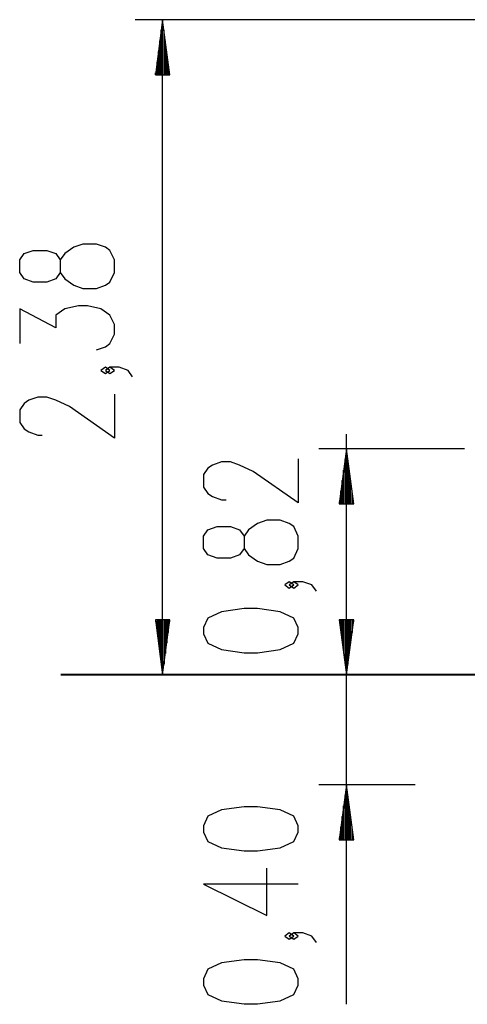
# Model space of a CAD drawing. Units: inches. Extents: x 5 to 95, y -12 to 111.
# Drawn here: x 21 to 38, y 76 to 111 of the extents above; entities that cross this region are included whole.
import ezdxf

# ---------------------------------------------------------------- set-up
doc = ezdxf.new("R2010")
doc.units = ezdxf.units.IN
doc.header["$MEASUREMENT"] = 0
doc.layers.add('Ebene 1', color=7, linetype='Continuous')

# ---------------------------------------------------------------- blocks, each defined once
blk = doc.blocks.new('block 2')
at = {"layer": 'Ebene 1', "color": 179, "lineweight": 25, "true_color": 0x1a171b}
for points in [[(58.167, 111.35), (25.662, 111.35)], [(26.662, 111.35), (26.398, 109.351)], [(26.662, 109.351), (26.662, 111.35)], [(26.662, 109.351), (26.662, 111.35)], [(26.925, 109.351), (26.662, 111.35)], [(26.662, 87.524), (26.662, 111.35)], [(26.611, 109.351), (26.611, 110.965)], [(26.712, 109.351), (26.712, 110.965)], [(26.56, 109.351), (26.56, 110.579)], [(26.763, 109.351), (26.763, 110.579)], [(26.509, 109.351), (26.509, 110.193)], [(26.814, 109.351), (26.814, 110.193)], [(26.459, 109.351), (26.459, 109.807)], [(26.865, 109.351), (26.865, 109.807)], [(26.398, 109.351), (26.925, 109.351)], [(26.408, 109.351), (26.408, 109.421)], [(26.408, 109.351), (26.408, 109.421)], [(26.916, 109.351), (26.916, 109.421)], [(26.916, 109.351), (26.916, 109.421)], [(24.912, 102.153), (24.912, 102.612), (24.748, 102.957), (24.584, 103.072), (24.256, 103.186), (23.763, 103.186), (23.435, 103.072), (23.107, 102.842), (22.943, 102.612), (22.943, 102.153), (22.779, 101.923), (22.451, 101.809), (21.959, 101.809), (21.631, 101.923), (21.467, 102.153), (21.467, 102.612), (21.631, 102.842), (21.959, 102.957), (22.451, 102.957), (22.779, 102.842), (22.943, 102.612)], [(22.943, 102.153), (23.107, 101.923), (23.435, 101.694), (23.763, 101.579), (24.256, 101.579), (24.584, 101.694), (24.748, 101.809), (24.912, 102.153)], [(24.256, 99.341), (24.584, 99.456), (24.748, 99.57), (24.912, 99.915), (24.912, 100.26), (24.748, 100.604), (24.42, 100.834), (23.928, 100.949), (23.599, 100.949), (23.107, 100.834), (22.779, 100.604), (22.779, 100.145), (21.467, 100.834), (21.467, 99.57)], [(24.748, 98.596), (24.584, 98.711), (24.42, 98.596), (24.584, 98.481), (24.748, 98.596), (24.748, 98.596)], [(25.568, 98.367), (25.404, 98.596), (25.076, 98.711), (24.748, 98.711), (24.584, 98.596), (24.748, 98.481), (24.912, 98.596), (24.748, 98.711)], [(24.912, 97.736), (24.912, 96.128), (23.271, 97.277), (22.779, 97.507), (22.451, 97.621), (22.123, 97.621), (21.795, 97.507), (21.631, 97.392), (21.467, 97.162), (21.467, 96.703), (21.631, 96.473), (21.795, 96.358), (22.123, 96.244), (22.287, 96.244)], [(33.341, 75.539), (33.341, 96.274)], [(37.627, 95.744), (32.342, 95.744)], [(33.341, 95.744), (33.078, 93.744)], [(33.341, 93.744), (33.341, 95.744)], [(33.341, 93.744), (33.341, 95.744)], [(33.605, 93.744), (33.341, 95.744)], [(33.341, 87.524), (33.341, 95.744)], [(31.592, 95.383), (31.592, 93.775), (29.951, 94.924), (29.459, 95.154), (29.131, 95.268), (28.803, 95.268), (28.474, 95.154), (28.31, 95.038), (28.146, 94.809), (28.146, 94.349), (28.31, 94.12), (28.474, 94.005), (28.803, 93.89), (28.967, 93.89)], [(33.29, 93.744), (33.29, 95.358)], [(33.392, 93.744), (33.392, 95.358)], [(33.24, 93.744), (33.24, 94.972)], [(33.443, 93.744), (33.443, 94.972)], [(33.189, 93.744), (33.189, 94.586)], [(33.494, 93.744), (33.494, 94.586)], [(33.138, 93.744), (33.138, 94.2)], [(33.545, 93.744), (33.545, 94.2)], [(33.078, 93.744), (33.605, 93.744)], [(33.087, 93.744), (33.087, 93.814)], [(33.087, 93.744), (33.087, 93.814)], [(33.595, 93.744), (33.595, 93.814)], [(33.595, 93.744), (33.595, 93.814)], [(31.592, 92.112), (31.592, 92.571), (31.428, 92.916), (31.264, 93.03), (30.935, 93.145), (30.443, 93.145), (30.115, 93.03), (29.787, 92.801), (29.623, 92.571), (29.623, 92.112), (29.459, 91.882), (29.131, 91.767), (28.639, 91.767), (28.31, 91.882), (28.146, 92.112), (28.146, 92.571), (28.31, 92.801), (28.639, 92.916), (29.131, 92.916), (29.459, 92.801), (29.623, 92.571)], [(29.623, 92.112), (29.787, 91.882), (30.115, 91.652), (30.443, 91.537), (30.935, 91.537), (31.264, 91.652), (31.428, 91.767), (31.592, 92.112)], [(31.428, 90.793), (31.264, 90.907), (31.099, 90.793), (31.264, 90.678), (31.428, 90.793), (31.428, 90.793)], [(32.248, 90.563), (32.084, 90.793), (31.756, 90.907), (31.428, 90.907), (31.264, 90.793), (31.428, 90.678), (31.592, 90.793), (31.428, 90.907)], [(31.592, 89.014), (31.592, 89.244), (31.428, 89.588), (30.935, 89.818), (30.115, 89.933), (29.623, 89.933), (28.803, 89.818), (28.31, 89.588), (28.146, 89.244), (28.146, 89.014), (28.31, 88.67), (28.803, 88.44), (29.623, 88.325), (30.115, 88.325), (30.935, 88.44), (31.428, 88.67), (31.592, 89.014), (31.592, 89.014)], [(26.398, 89.524), (26.662, 87.524)], [(26.925, 89.524), (26.398, 89.524)], [(26.408, 89.524), (26.408, 89.453)], [(26.408, 89.524), (26.408, 89.453)], [(26.459, 89.524), (26.459, 89.067)], [(26.509, 89.524), (26.509, 88.681)], [(26.56, 89.524), (26.56, 88.295)], [(26.611, 89.524), (26.611, 87.91)], [(26.662, 89.524), (26.662, 87.524)], [(26.662, 89.524), (26.662, 87.524)], [(26.662, 87.524), (26.925, 89.524)], [(26.712, 89.524), (26.712, 87.91)], [(26.763, 89.524), (26.763, 88.295)], [(26.814, 89.524), (26.814, 88.681)], [(26.865, 89.524), (26.865, 89.067)], [(26.916, 89.524), (26.916, 89.453)], [(26.916, 89.524), (26.916, 89.453)], [(33.078, 89.524), (33.341, 87.524)], [(33.605, 89.524), (33.078, 89.524)], [(33.078, 89.524), (33.341, 87.524)], [(33.605, 89.524), (33.078, 89.524)], [(33.087, 89.524), (33.087, 89.453)], [(33.087, 89.524), (33.087, 89.453)], [(33.087, 89.524), (33.087, 89.453)], [(33.087, 89.524), (33.087, 89.453)], [(33.138, 89.524), (33.138, 89.067)], [(33.138, 89.524), (33.138, 89.067)], [(33.189, 89.524), (33.189, 88.681)], [(33.189, 89.524), (33.189, 88.681)], [(33.24, 89.524), (33.24, 88.295)], [(33.24, 89.524), (33.24, 88.295)], [(33.29, 89.524), (33.29, 87.91)], [(33.29, 89.524), (33.29, 87.91)], [(33.341, 89.524), (33.341, 87.524)], [(33.341, 89.524), (33.341, 87.524)], [(33.341, 87.524), (33.605, 89.524)], [(33.341, 89.524), (33.341, 87.524)], [(33.341, 89.524), (33.341, 87.524)], [(33.341, 87.524), (33.605, 89.524)], [(33.392, 89.524), (33.392, 87.91)], [(33.392, 89.524), (33.392, 87.91)], [(33.443, 89.524), (33.443, 88.295)], [(33.443, 89.524), (33.443, 88.295)], [(33.494, 89.524), (33.494, 88.681)], [(33.494, 89.524), (33.494, 88.681)], [(33.545, 89.524), (33.545, 89.067)], [(33.545, 89.524), (33.545, 89.067)], [(33.595, 89.524), (33.595, 89.453)], [(33.595, 89.524), (33.595, 89.453)], [(33.595, 89.524), (33.595, 89.453)], [(33.595, 89.524), (33.595, 89.453)], [(35.842, 83.524), (32.342, 83.524)], [(33.341, 83.524), (33.078, 81.524)], [(33.341, 81.524), (33.341, 83.524)], [(33.341, 81.524), (33.341, 83.524)], [(33.605, 81.524), (33.341, 83.524)], [(33.29, 81.524), (33.29, 83.138)], [(33.392, 81.524), (33.392, 83.138)], [(31.592, 81.806), (31.592, 82.036), (31.428, 82.381), (30.935, 82.61), (30.115, 82.725), (29.623, 82.725), (28.803, 82.61), (28.31, 82.381), (28.146, 82.036), (28.146, 81.806), (28.31, 81.462), (28.803, 81.232), (29.623, 81.118), (30.115, 81.118), (30.935, 81.232), (31.428, 81.462), (31.592, 81.806), (31.592, 81.806)], [(33.24, 81.524), (33.24, 82.752)], [(33.443, 81.524), (33.443, 82.752)], [(33.189, 81.524), (33.189, 82.366)], [(33.494, 81.524), (33.494, 82.366)], [(33.138, 81.524), (33.138, 81.98)], [(33.545, 81.524), (33.545, 81.98)], [(33.078, 81.524), (33.605, 81.524)], [(33.087, 81.524), (33.087, 81.595)], [(33.087, 81.524), (33.087, 81.595)], [(33.595, 81.524), (33.595, 81.595)], [(33.595, 81.524), (33.595, 81.595)], [(31.592, 79.913), (28.146, 79.913), (30.443, 78.765), (30.443, 80.487)], [(31.428, 78.02), (31.264, 78.135), (31.099, 78.02), (31.264, 77.905), (31.428, 78.02), (31.428, 78.02)], [(32.248, 77.79), (32.084, 78.02), (31.756, 78.135), (31.428, 78.135), (31.264, 78.02), (31.428, 77.905), (31.592, 78.02), (31.428, 78.135)], [(31.592, 76.241), (31.592, 76.471), (31.428, 76.816), (30.935, 77.045), (30.115, 77.16), (29.623, 77.16), (28.803, 77.045), (28.31, 76.816), (28.146, 76.471), (28.146, 76.241), (28.31, 75.897), (28.803, 75.667), (29.623, 75.552), (30.115, 75.552), (30.935, 75.667), (31.428, 75.897), (31.592, 76.241), (31.592, 76.241)]]:
    blk.add_lwpolyline(points, dxfattribs=at)
at = {"layer": 'Ebene 1', "color": 179, "lineweight": 40, "true_color": 0x1a171b}
blk.add_lwpolyline([(38.818, 87.524), (36.92, 87.524), (35.046, 87.524), (33.223, 87.524), (31.479, 87.524), (29.84, 87.524), (28.331, 87.524), (26.973, 87.524), (25.788, 87.524), (24.793, 87.524), (24.003, 87.524), (23.43, 87.524), (23.083, 87.524), (22.967, 87.524)], dxfattribs=at)

msp = doc.modelspace()

# ---------------------------------------------------------------- block references
at = {"layer": 'Ebene 1'}
msp.add_blockref('block 2', (0, 0), dxfattribs=at)

doc.saveas('drawing.dxf')
